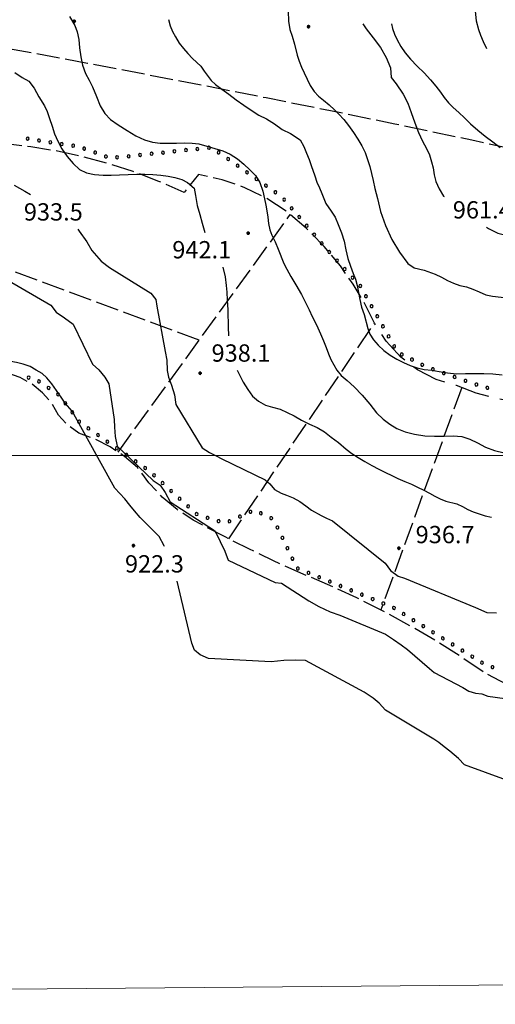
# Model space of a CAD drawing. Extents: x 2579672 to 2584496, y 4496787 to 4500245.
# Drawn here: x 2580624 to 2580831, y 4497262 to 4497689 of the extents above; entities that cross this region are included whole.
import ezdxf

# ---------------------------------------------------------------- set-up
doc = ezdxf.new("R2010")
doc.units = 0
doc.header["$LTSCALE"] = 5
doc.header["$MEASUREMENT"] = 0
for name, pattern in [('103', [4, 3, -1]), ('701', [2.5, 2, -0.5]), ('901', [0])]:
    doc.linetypes.add(name, pattern=pattern)
for name, color, linetype in [('10300000', 1, '103'), ('70100000', 1, '701'), ('80100000', 2, 'Continuous'), ('80200000', 1, 'Continuous'), ('80400000', 1, 'Continuous'), ('90100000', 8, '901'), ('A0140000', 2, 'Continuous'), ('PARAMETR', 1, 'Continuous')]:
    doc.layers.add(name, color=color, linetype=linetype)
doc.styles.get("Standard").update_dxf_attribs({"font": 'romans.shx'})

# ---------------------------------------------------------------- blocks, each defined once
blk = doc.blocks.new('CERCHIO5')
at = {"linetype": 'Continuous'}
for p, q in [((-0.2, 0.06), (-0.21, 0)), ((-0.21, 0), (-0.2, -0.06)), ((0, -0.2), (-0.21, 0)), ((-0.21, 0), (0, 0)), ((-0.2, -0.06), (0.02, 0.2)), ((-0.17, 0.12), (-0.2, 0.06)), ((0.16, -0.12), (-0.2, 0.06)), ((-0.2, 0.06), (0.19, -0.06)), ((-0.15, 0.09), (-0.18, 0.06)), ((-0.17, 0.09), (-0.18, 0.09)), ((-0.18, 0.09), (-0.09, 0.06)), ((-0.18, 0.06), (-0.18, 0.03)), ((-0.18, 0.03), (-0.18, 0.01)), ((-0.18, 0.01), (-0.18, -0.05)), ((-0.17, -0.12), (0.09, 0.18)), ((-0.12, 0.17), (-0.17, 0.12)), ((0.19, -0.06), (-0.17, 0.12)), ((-0.17, 0.12), (0, 0)), ((-0.17, 0.02), (-0.08, 0.11)), ((-0.15, 0.09), (-0.17, 0.09)), ((-0.16, 0.05), (-0.17, 0)), ((-0.12, -0.02), (-0.17, 0.02)), ((0, 0), (-0.17, -0.12)), ((-0.17, 0), (-0.16, -0.08)), ((-0.07, 0.16), (-0.16, 0.05)), ((-0.14, 0.05), (-0.16, -0.02)), ((-0.14, 0.11), (-0.15, 0.09)), ((-0.13, 0.02), (-0.15, 0.09)), ((-0.09, 0.06), (-0.14, 0.14)), ((-0.14, 0.14), (0, 0.07)), ((-0.1, 0.12), (-0.14, 0.11)), ((-0.13, 0.09), (-0.14, 0)), ((-0.08, 0.08), (-0.14, 0.05)), ((-0.14, 0), (-0.12, -0.07)), ((-0.07, 0.16), (-0.13, 0.09)), ((-0.13, 0.09), (-0.12, 0.11)), ((-0.11, -0.01), (-0.13, 0.09)), ((-0.09, -0.03), (-0.13, 0.02)), ((-0.07, 0.19), (-0.12, 0.17)), ((0.06, 0.19), (-0.12, -0.16)), ((-0.12, -0.16), (-0.07, 0.19)), ((0, -0.2), (-0.12, 0.17)), ((-0.12, 0.17), (0.16, -0.12)), ((-0.12, 0.11), (-0.11, 0.14)), ((-0.08, 0.05), (-0.12, -0.02)), ((-0.11, 0.14), (-0.1, 0.18)), ((-0.1, 0.18), (-0.08, 0.17)), ((-0.07, 0.16), (-0.1, 0.12)), ((-0.08, 0.17), (-0.03, 0.18)), ((-0.02, 0.15), (-0.08, 0.05)), ((-0.05, 0.13), (-0.08, 0.08)), ((-0.08, 0.11), (0.01, 0.1)), ((0, 0.2), (-0.07, 0.19)), ((0.02, 0.2), (-0.07, 0.16)), ((-0.07, 0.19), (0.12, -0.16)), ((-0.03, 0.18), (-0.07, 0.16)), ((0, 0.15), (-0.07, 0.16)), ((-0.05, 0.06), (-0.07, -0.01)), ((-0.07, -0.18), (0.04, 0.01)), ((0.01, 0.15), (-0.05, 0.11)), ((-0.04, 0.12), (-0.05, 0.13)), ((-0.05, 0.11), (-0.05, 0.06)), ((-0.02, 0.1), (-0.05, 0.06)), ((-0.05, 0.06), (-0.02, 0.1)), ((-0.03, 0.18), (-0.04, 0.12)), ((0.01, 0.19), (-0.03, 0.18)), ((0, 0.17), (-0.03, 0.18)), ((-0.03, 0.18), (0.01, 0.15)), ((0.01, 0.05), (-0.03, -0.02)), ((0.06, 0.13), (-0.02, 0.15)), ((-0.02, 0.1), (0.03, 0.11)), ((0.07, 0.09), (-0.02, 0.1)), ((0, 0), (0, 0.2)), ((0.06, 0.19), (0, 0.2)), ((0, 0.07), (0.04, 0.2)), ((0, 0), (0.06, 0.19)), ((0.12, 0.17), (0, -0.2)), ((0.04, 0.16), (0, 0.17)), ((0.06, 0.14), (0, 0.15)), ((0.07, 0.05), (0, -0.04)), ((0, 0), (0.2, 0)), ((0, 0), (0, -0.2)), ((0.03, 0.11), (0.01, 0.19)), ((0.01, 0.1), (0.07, 0.05)), ((0.07, 0.04), (0.01, 0.05)), ((0.15, 0.14), (0.03, 0.07)), ((0.03, 0.11), (0.09, 0.09)), ((0.07, -0.09), (0.03, 0.11)), ((0.03, 0.07), (0.19, 0.06)), ((0.03, -0.08), (0.08, 0.07)), ((0.04, 0.2), (0.07, 0.1)), ((0.09, 0.18), (0.04, -0.2)), ((0.11, 0.14), (0.04, 0.16)), ((0.04, 0.01), (0.15, 0.14)), ((0.05, -0.06), (0.11, 0.03)), ((0.12, 0.17), (0.06, 0.19)), ((0.06, -0.19), (0.12, 0.17)), ((0.12, 0.12), (0.06, 0.14)), ((0.08, 0.07), (0.06, 0.13)), ((0.16, 0.12), (0.06, -0.19)), ((0.07, 0.1), (0.08, 0.18)), ((0.12, 0.04), (0.07, 0.09)), ((0.07, -0.02), (0.07, 0.04)), ((0.08, 0.18), (0.2, -0.03)), ((0.09, 0.09), (0.12, 0.05)), ((0.14, 0.07), (0.1, -0.08)), ((0.16, 0.11), (0.11, 0.14)), ((0.11, 0.03), (0.14, 0.1)), ((0.16, 0.12), (0.12, 0.17)), ((0.12, -0.16), (0.16, 0.12)), ((0.16, 0.06), (0.12, 0.12)), ((0.12, 0.05), (0.12, 0.05)), ((0.12, 0.05), (0.13, -0.03)), ((0.12, -0.06), (0.12, 0.04)), ((0.13, -0.07), (0.16, 0)), ((0.14, 0.1), (0.14, 0.07)), ((0.19, 0.06), (0.16, 0.12)), ((0.17, 0.06), (0.16, 0.11)), ((0.16, 0.04), (0.16, 0.06)), ((0.16, 0), (0.16, 0.04)), ((0.19, 0.06), (0.17, -0.1)), ((0.18, -0.01), (0.17, 0.06)), ((0.2, 0), (0.19, 0.06)), ((0.19, -0.06), (0.2, 0)), ((-0.2, -0.06), (-0.17, -0.12)), ((0.17, -0.1), (-0.2, -0.06)), ((-0.18, -0.05), (-0.16, -0.1)), ((-0.17, -0.12), (-0.12, -0.16)), ((-0.16, -0.02), (-0.12, -0.04)), ((-0.15, -0.04), (-0.16, -0.11)), ((-0.16, -0.08), (-0.13, -0.13)), ((-0.16, -0.1), (-0.12, -0.15)), ((-0.16, -0.11), (-0.11, -0.13)), ((-0.12, -0.02), (-0.15, -0.04)), ((-0.13, -0.06), (-0.11, -0.02)), ((-0.1, -0.08), (-0.13, -0.06)), ((-0.13, -0.13), (-0.06, -0.15)), ((-0.11, -0.02), (-0.12, -0.02)), ((-0.12, -0.04), (-0.08, -0.02)), ((-0.12, -0.07), (-0.09, -0.09)), ((-0.12, -0.15), (-0.06, -0.16)), ((-0.12, -0.16), (-0.07, -0.19)), ((-0.1, -0.08), (-0.11, -0.01)), ((-0.11, -0.13), (-0.09, -0.16)), ((-0.06, -0.04), (-0.1, -0.1)), ((0, -0.09), (-0.1, -0.08)), ((-0.08, -0.14), (-0.1, -0.08)), ((-0.1, -0.1), (0.03, -0.13)), ((-0.05, -0.07), (-0.09, -0.03)), ((-0.09, -0.18), (-0.05, -0.07)), ((-0.09, -0.09), (-0.03, -0.13)), ((-0.09, -0.16), (-0.09, -0.18)), ((-0.03, -0.15), (-0.08, -0.14)), ((-0.07, -0.01), (-0.04, -0.05)), ((0.04, -0.2), (-0.07, -0.18)), ((-0.07, -0.19), (0, -0.2)), ((0.1, -0.08), (-0.06, -0.04)), ((-0.06, -0.15), (0.01, -0.16)), ((-0.06, -0.16), (-0.03, -0.19)), ((0, -0.04), (-0.05, -0.07)), ((0.05, -0.06), (-0.05, -0.07)), ((-0.05, -0.07), (0.05, -0.06)), ((-0.05, -0.07), (-0.05, -0.18)), ((-0.05, -0.18), (0.03, -0.08)), ((-0.04, -0.05), (0.01, -0.06)), ((-0.03, -0.02), (0.02, -0.05)), ((-0.03, -0.13), (0.05, -0.13)), ((0.05, -0.13), (-0.03, -0.15)), ((-0.03, -0.19), (0.04, -0.18)), ((0.14, -0.11), (0, -0.09)), ((0, -0.2), (0.06, -0.19)), ((0.01, -0.06), (0.05, -0.06)), ((0.01, -0.16), (0.04, -0.15)), ((0.02, -0.05), (0.07, -0.07)), ((0.03, -0.13), (0.07, -0.09)), ((0.13, -0.03), (0.04, -0.05)), ((0.04, -0.05), (0.05, -0.13)), ((0.04, -0.15), (0.1, -0.13)), ((0.04, -0.18), (0.06, -0.18)), ((0.05, -0.06), (0.07, -0.02)), ((0.13, -0.03), (0.05, -0.06)), ((0.05, -0.13), (0.11, -0.11)), ((0.06, -0.19), (0.12, -0.16)), ((0.06, -0.18), (0.09, -0.16)), ((0.07, -0.07), (0.15, -0.08)), ((0.09, -0.16), (0.12, -0.15)), ((0.1, -0.13), (0.13, -0.07)), ((0.11, -0.11), (0.12, -0.06)), ((0.12, -0.15), (0.14, -0.11)), ((0.12, -0.16), (0.16, -0.12)), ((0.2, -0.03), (0.13, -0.03)), ((0.15, -0.08), (0.18, -0.07)), ((0.16, -0.12), (0.19, -0.06)), ((0.18, -0.07), (0.18, -0.01))]:
    blk.add_line(p, q, dxfattribs=at)
blk = doc.blocks.new('PALL0013')
at = {"linetype": 'Continuous'}
for p, q in [((-0.092, 0.1), (-0.13, 0.008)), ((-0.13, 0.008), (-0.092, -0.084)), ((0, 0.138), (-0.092, 0.1)), ((0.092, 0.1), (0, 0.138)), ((0.13, 0.008), (0.092, 0.1)), ((0.092, -0.084), (0.13, 0.008)), ((-0.092, -0.084), (0, -0.122)), ((0, -0.122), (0.092, -0.084))]:
    blk.add_line(p, q, dxfattribs=at)

msp = doc.modelspace()

# ---------------------------------------------------------------- linework, layer by layer
at = {"layer": '10300000', "linetype": '103', "flags": 128}
msp.add_lwpolyline([(2580872.02, 4497713.75), (2580875.71, 4497686.81), (2580882.51, 4497656.73), (2580884.84, 4497649.95), (2580885.4, 4497642.8), (2580884.15, 4497635.75), (2580882.41, 4497631.45), (2580879.98, 4497627.49), (2580876.23, 4497618.44), (2580874.47, 4497608.8), (2580874.8, 4497599), (2580876, 4497587.69), (2580877.02, 4497576.36), (2580877.79, 4497566.06), (2580878.41, 4497555.77), (2580880.03, 4497540.32), (2580879.51, 4497535.08), (2580877.34, 4497530.27), (2580874.09, 4497526.66), (2580869.91, 4497524.16), (2580865.19, 4497522.98), (2580857.45, 4497522.3), (2580849.68, 4497522.24), (2580840.45, 4497522.96), (2580831.34, 4497524.55), (2580822.41, 4497526.98), (2580813.76, 4497530.24), (2580805.03, 4497532.91), (2580796.9, 4497537.07), (2580789.62, 4497542.57), (2580783.27, 4497549.44), (2580778.25, 4497557.32)], dxfattribs=at)
at = {"layer": '70100000', "linetype": '701', "flags": 128}
for points in [[(2580884.19, 4497635.95), (2580880.34, 4497632.14), (2580875.77, 4497629.25), (2580870.38, 4497627.34), (2580864.69, 4497626.73), (2580859.02, 4497627.44), (2580853.65, 4497629.43), (2580820.41, 4497636.61), (2580787.13, 4497643.61), (2580759.2, 4497649.35), (2580731.23, 4497654.98), (2580703.24, 4497660.48), (2580653.77, 4497669.95), (2580604.25, 4497679.13), (2580554.67, 4497688)], [(2580778.25, 4497557.32), (2580773.95, 4497565.94), (2580769.01, 4497574.22), (2580763.46, 4497582.11), (2580756.42, 4497590.59), (2580748.68, 4497598.45), (2580740.29, 4497605.61), (2580731.51, 4497611.38), (2580722.08, 4497616.03), (2580712.16, 4497619.5), (2580701.88, 4497621.73), (2580695.7, 4497613.99), (2580684.78, 4497618.8), (2580673.62, 4497623.02), (2580662.26, 4497626.67), (2580650.72, 4497629.73), (2580640.02, 4497632), (2580629.23, 4497633.76), (2580618.37, 4497635.01), (2580607.46, 4497635.74), (2580595.2, 4497636.78), (2580582.96, 4497638.04), (2580573.09, 4497638.76), (2580563.21, 4497639.2), (2580553.32, 4497639.39)], [(2580702.22, 4497549.91), (2580546.3, 4497607.53)], [(2580667.02, 4497501.39), (2580741.73, 4497604.38)], [(2580715.03, 4497463.83), (2580778.25, 4497557.32)], [(2580910.16, 4497403.88), (2580902.79, 4497404.12), (2580877.62, 4497400.31), (2580870.38, 4497398.03), (2580862.91, 4497396.75), (2580855.33, 4497396.48), (2580845.18, 4497397.71), (2580835.41, 4497400.75), (2580826.36, 4497405.51), (2580815.84, 4497412.63), (2580805.1, 4497419.42), (2580794.15, 4497425.86), (2580783, 4497431.95), (2580770.55, 4497438.23), (2580757.9, 4497444.06), (2580745.04, 4497449.45), (2580734.52, 4497454.28), (2580724.09, 4497459.28), (2580713.75, 4497464.47), (2580703.49, 4497469.83), (2580699.6, 4497471.92), (2580692.59, 4497476.53), (2580686.16, 4497481.92), (2580680.41, 4497488.02), (2580675.39, 4497494.75), (2580669.78, 4497499.54), (2580663.66, 4497503.65), (2580657.04, 4497507.03), (2580650.07, 4497509.62), (2580645.17, 4497513.03), (2580641.17, 4497517.47), (2580638.26, 4497522.69), (2580634.3, 4497527.11), (2580629.7, 4497530.84), (2580624.55, 4497533.79), (2580617.49, 4497536.26), (2580610.09, 4497537.25), (2580602.63, 4497536.73), (2580595.45, 4497534.71), (2580585.69, 4497532.12), (2580580.72, 4497531.2), (2580575.91, 4497529.66), (2580569.65, 4497526.56), (2580564.02, 4497522.44)], [(2580816.09, 4497529.37), (2580781, 4497432.96)]]:
    msp.add_lwpolyline(points, dxfattribs=at)
at = {"layer": '80100000', "linetype": 'Continuous', "flags": 128}
for points in [[(2580688.89, 4497688.91), (2580689.59, 4497686.28), (2580690.6, 4497683.81), (2580691.93, 4497681.44), (2580693.59, 4497678.74), (2580695.41, 4497676.38), (2580697.22, 4497674.17), (2580699.26, 4497672.13), (2580702.94, 4497668.75), (2580704.43, 4497666.62), (2580707.4, 4497662.51), (2580709.36, 4497660.79), (2580711.97, 4497658.76), (2580715.05, 4497656.58), (2580718.32, 4497654.08), (2580721.65, 4497651.82), (2580724.82, 4497649.64), (2580728.15, 4497647.55), (2580731.47, 4497645.85), (2580734.88, 4497643.68), (2580738.22, 4497641.34), (2580741.87, 4497639.49), (2580746.01, 4497636.77), (2580747.59, 4497633.92), (2580748.7, 4497631.06), (2580749.88, 4497628.27), (2580750.73, 4497625.65), (2580752.35, 4497621.19), (2580753.29, 4497618.4), (2580754.38, 4497615.94), (2580755.47, 4497613.56), (2580757.16, 4497609.26), (2580759.48, 4497605.86), (2580761.13, 4497603.25), (2580762.56, 4497600.07), (2580764, 4497596.42), (2580765.04, 4497592.83), (2580765.84, 4497589.08), (2580766.71, 4497585.41), (2580767.83, 4497581.98), (2580769.01, 4497578.88), (2580770.02, 4497576.34), (2580770.73, 4497573.62), (2580771.27, 4497570.59), (2580771.89, 4497567.56), (2580772.68, 4497564.28), (2580773.71, 4497561.02), (2580775.36, 4497554.96), (2580776.29, 4497552.49), (2580777.86, 4497550.12), (2580779.84, 4497547.84), (2580782.29, 4497545.48), (2580785.05, 4497543.45), (2580787.9, 4497541.75), (2580790.82, 4497540.21), (2580793.73, 4497538.98), (2580796.8, 4497537.92), (2580799.86, 4497537.27), (2580803.07, 4497536.93), (2580806.37, 4497536.36), (2580809.99, 4497535.79), (2580813.85, 4497535.39), (2580817.69, 4497535.47), (2580825.71, 4497535.47), (2580829.56, 4497535.31), (2580833.58, 4497534.92)], [(2580687.11, 4497460.46), (2580686.97, 4497460.79), (2580684.88, 4497464.76), (2580676.61, 4497473.09), (2580674.15, 4497476), (2580672.09, 4497478.44), (2580670.03, 4497481.13), (2580665.69, 4497485.77), (2580647.12, 4497519.14), (2580644.08, 4497522.6), (2580642.34, 4497525.29), (2580640.27, 4497528.14), (2580638.3, 4497530.98), (2580636.16, 4497533.66), (2580634.03, 4497535.54), (2580631.44, 4497536.93), (2580628.84, 4497538.48), (2580625.93, 4497539.55), (2580623.03, 4497540.29), (2580620.54, 4497540.72), (2580617.96, 4497541.15), (2580604.73, 4497546.73)], [(2580857.83, 4497355.28), (2580855.84, 4497354.68), (2580852.1, 4497353.08), (2580817.28, 4497365.83), (2580814.66, 4497368.5), (2580810.91, 4497371.71), (2580808.46, 4497373.67), (2580806.18, 4497375.46), (2580803.99, 4497376.94), (2580782.96, 4497389.49), (2580780.33, 4497392.57), (2580777.64, 4497394.68), (2580773.82, 4497397.32), (2580748.36, 4497411.07), (2580743.87, 4497411.22), (2580738.9, 4497411.03), (2580736.18, 4497410.74), (2580733.46, 4497410.52), (2580706.25, 4497411.96), (2580702.61, 4497413.57), (2580700.25, 4497415.61), (2580698.98, 4497418.55), (2580692.62, 4497445.46)]]:
    msp.add_lwpolyline(points, dxfattribs=at)
at = {"layer": '80200000', "linetype": 'Continuous', "flags": 128}
for points in [[(2580819.07, 4497701.38), (2580821.09, 4497696.69), (2580821.98, 4497692.62), (2580822.3, 4497688.38), (2580823.35, 4497684.63), (2580824.27, 4497682.17), (2580825.46, 4497679.39), (2580826.82, 4497676.35)], [(2580645.91, 4497690.29), (2580648.32, 4497686.33), (2580649.26, 4497683.62), (2580649.97, 4497680.35), (2580650.36, 4497676.75), (2580650.84, 4497672.83), (2580651.63, 4497669.16), (2580652.84, 4497665.57), (2580654.5, 4497662.64), (2580656, 4497659.71), (2580657.61, 4497655.65), (2580659.3, 4497651.6), (2580661.29, 4497648.27), (2580663.75, 4497645.68), (2580667.01, 4497643.26), (2580670.9, 4497640.85), (2580674.8, 4497638.53), (2580678.52, 4497636.84), (2580681.91, 4497635.79), (2580685.29, 4497635.38), (2580688.82, 4497635.29), (2580692.34, 4497635.36), (2580695.79, 4497635.51), (2580699.16, 4497635.42), (2580702.13, 4497635), (2580705.52, 4497634.11), (2580708.99, 4497633.06), (2580712.46, 4497632.01), (2580715.69, 4497630.63), (2580718.77, 4497628.61), (2580721.55, 4497626.18), (2580724.16, 4497623.83), (2580726.63, 4497621.4), (2580728.45, 4497618.31), (2580729.81, 4497614.57), (2580730.6, 4497611.22), (2580731.14, 4497608.5), (2580731.59, 4497606.03), (2580732.05, 4497603.23), (2580732.35, 4497600.51), (2580732.88, 4497597.8), (2580733.74, 4497595.41), (2580735.16, 4497592.63), (2580736.51, 4497589.37), (2580738.88, 4497583.25), (2580740.21, 4497580.71), (2580741.96, 4497577.54), (2580744.2, 4497573.9), (2580746.61, 4497569.78), (2580748.37, 4497566.29), (2580749.88, 4497563.11), (2580751.22, 4497560.25), (2580752.55, 4497557.79), (2580753.72, 4497555.33), (2580754.9, 4497552.63), (2580756.09, 4497549.69), (2580757.27, 4497546.75), (2580758.29, 4497544.04), (2580759.38, 4497541.5), (2580761.88, 4497536.9), (2580763.85, 4497534.62), (2580766.38, 4497532.5), (2580769.49, 4497529.68), (2580772.93, 4497526.15), (2580776.3, 4497522.13), (2580779.18, 4497518.5), (2580781.96, 4497515.67), (2580784.89, 4497513.48), (2580787.98, 4497511.7), (2580791.53, 4497510.25), (2580795.56, 4497509.22), (2580800.07, 4497508.51), (2580804.32, 4497508.27), (2580808.41, 4497508.36), (2580812.41, 4497508.52), (2580816.11, 4497508.12), (2580819.58, 4497507.06), (2580822.98, 4497505.37), (2580826.47, 4497503.6), (2580830.27, 4497502.15), (2580834.54, 4497501.12)], [(2580740.77, 4497692.54), (2580741.02, 4497688.3), (2580741.49, 4497684.62), (2580742.52, 4497681.68), (2580743.55, 4497678.25), (2580744.77, 4497673.54), (2580745.63, 4497670.92), (2580746.55, 4497668.37), (2580747.73, 4497665.83), (2580748.99, 4497663.13), (2580750.41, 4497660.35), (2580752.07, 4497657.74), (2580754.04, 4497655.7), (2580756.16, 4497653.98), (2580758.6, 4497651.94), (2580760.89, 4497649.83), (2580762.86, 4497647.86), (2580764.99, 4497645.66), (2580767.05, 4497642.98), (2580769.11, 4497640.05), (2580771.02, 4497637.13), (2580772.76, 4497634.2), (2580774.18, 4497631.26), (2580775.29, 4497628.32), (2580776.23, 4497625.21), (2580777.02, 4497622.26), (2580777.72, 4497619.23), (2580778.43, 4497615.63), (2580779.49, 4497611.33), (2580780.88, 4497605.74), (2580783.01, 4497599.61), (2580785.78, 4497593.66), (2580789.1, 4497588.11), (2580792.73, 4497583.22), (2580795.5, 4497581.35), (2580799.77, 4497580.24), (2580804.62, 4497578.49), (2580807.29, 4497577.26), (2580809.88, 4497575.87), (2580812.55, 4497574.65), (2580815.3, 4497573.58), (2580818.12, 4497573), (2580820.94, 4497572.09), (2580823.69, 4497570.87), (2580826.61, 4497569.65), (2580829.51, 4497568.98), (2580835.61, 4497568.23)], [(2580773.16, 4497687.11), (2580774.68, 4497684.99), (2580777.73, 4497680.96), (2580780.86, 4497676.78), (2580783.35, 4497672.5), (2580785.21, 4497668.05), (2580785.53, 4497663.88), (2580787.68, 4497661.04), (2580790.66, 4497656.61), (2580792.66, 4497652.65), (2580794.19, 4497648.67), (2580795.72, 4497644.13), (2580797.33, 4497639.92), (2580799.01, 4497636.26), (2580800.76, 4497633.09), (2580802.1, 4497630.23), (2580802.97, 4497627.28), (2580803.66, 4497624.65), (2580804.21, 4497621.62), (2580804.91, 4497618.75), (2580806.25, 4497615.57), (2580808.24, 4497612.4), (2580808.48, 4497612.16)], [(2580785.62, 4497687.11), (2580786.05, 4497685.06), (2580786.99, 4497682.68), (2580788.16, 4497680.14), (2580789.75, 4497677.2), (2580791.57, 4497674.51), (2580793.87, 4497671.83), (2580796.82, 4497668.77), (2580799.76, 4497665.78), (2580802.55, 4497662.87), (2580804.93, 4497660.12), (2580806.83, 4497657.51), (2580808.48, 4497655.14), (2580810.29, 4497652.85), (2580812.42, 4497650.81), (2580814.79, 4497648.7), (2580817.24, 4497646.34), (2580819.94, 4497643.67), (2580823.05, 4497640.93), (2580826.3, 4497638.43), (2580829.56, 4497635.93), (2580832.82, 4497633.51)], [(2580622.27, 4497666.06), (2580625.37, 4497663.8), (2580628.37, 4497662.18), (2580630.6, 4497659.26), (2580632.6, 4497655.45), (2580635.09, 4497651.57), (2580636.26, 4497649.11), (2580637.28, 4497646.09), (2580638.47, 4497642.74), (2580639.51, 4497639.4), (2580640.85, 4497636.22), (2580642.69, 4497632.89), (2580645, 4497629.57), (2580647.55, 4497626.5), (2580650.25, 4497623.91), (2580653.32, 4497622.53), (2580656.87, 4497621.8), (2580660.55, 4497621.55), (2580664.09, 4497621.55), (2580667.69, 4497621.62), (2580671.46, 4497621.78), (2580675.14, 4497621.85), (2580678.59, 4497621.85), (2580682.04, 4497621.84), (2580685.58, 4497621.43), (2580688.79, 4497621.01), (2580691.69, 4497620.51), (2580694.67, 4497619.53), (2580697.19, 4497618.3), (2580700.04, 4497615.79), (2580700.66, 4497612.6), (2580701.4, 4497608.37), (2580702.44, 4497604.46), (2580703.56, 4497600.63), (2580704.64, 4497596.66)], [(2580621.91, 4497617.19), (2580626.56, 4497614.52), (2580629.09, 4497613.05)], [(2580826.87, 4497598.95), (2580827.77, 4497598.37), (2580831.82, 4497596.37), (2580836.34, 4497595.18), (2580841.08, 4497594.8), (2580845.8, 4497594.82), (2580850.52, 4497595.39), (2580855.08, 4497596.13), (2580859.79, 4497597.19), (2580864.26, 4497598.08), (2580868.82, 4497598.5), (2580873.62, 4497598.84), (2580878.43, 4497599.02), (2580883.08, 4497599.03), (2580887.73, 4497599.21), (2580892.36, 4497600.11), (2580897.14, 4497601.33), (2580900.97, 4497602.29), (2580905.18, 4497604.14), (2580909.4, 4497605.59), (2580913.55, 4497606.56), (2580917.63, 4497606.88), (2580921.63, 4497607.04), (2580922.92, 4497606.97)], [(2580649.57, 4497598.05), (2580650.22, 4497597.27), (2580653.46, 4497592.56), (2580655.68, 4497588.87), (2580659.73, 4497584.14), (2580663.38, 4497581.48), (2580681.18, 4497570.35), (2580683.4, 4497567.51), (2580683.86, 4497564.71), (2580687.39, 4497545.06), (2580688.11, 4497541.31), (2580688.29, 4497536.74), (2580688.83, 4497533.94), (2580690.18, 4497530.37), (2580691.55, 4497526.22), (2580692.12, 4497522.07), (2580703.49, 4497503.22), (2580706.66, 4497501.28), (2580709.57, 4497499.74), (2580712.01, 4497498.43), (2580730.87, 4497489.35), (2580732.91, 4497487.71), (2580734.88, 4497485.19), (2580737.73, 4497483.56), (2580740.15, 4497482.73), (2580742.98, 4497481.59), (2580745.9, 4497479.96), (2580748.5, 4497478.09), (2580750.95, 4497476.22), (2580755.09, 4497473.9), (2580757.43, 4497472.83), (2580760.02, 4497471.6), (2580782.85, 4497453.31), (2580785.16, 4497450.07), (2580788.58, 4497447.65), (2580791.24, 4497446.75), (2580822.05, 4497434.07), (2580826.99, 4497431.93), (2580831.16, 4497431.69)], [(2580612.8, 4497579.62), (2580637.91, 4497565.05), (2580640.22, 4497562.05), (2580643.8, 4497559.56), (2580647.62, 4497556.83), (2580655.91, 4497539.52), (2580658.7, 4497537.02), (2580661.25, 4497533.86), (2580663.07, 4497531.01), (2580665.39, 4497515.51), (2580665.46, 4497512.22), (2580665.71, 4497508.14), (2580666.67, 4497503.99), (2580682.3, 4497489.08), (2580685.22, 4497487.13), (2580687.45, 4497483.89), (2580689.62, 4497479.85), (2580708.88, 4497467.42), (2580710.21, 4497465.12), (2580711.38, 4497462.66), (2580713.39, 4497458.53), (2580714.75, 4497454.63), (2580735.16, 4497444.95), (2580737.89, 4497444.53), (2580749.76, 4497436.91), (2580754.13, 4497434.52), (2580758.99, 4497432.13), (2580763.19, 4497430.7), (2580783.08, 4497422.53), (2580786.5, 4497420.19), (2580789.83, 4497417.86), (2580792.6, 4497415.83), (2580802.15, 4497407.53), (2580804.19, 4497405.81), (2580816.51, 4497399.41), (2580819.19, 4497397.7), (2580822.02, 4497396.88), (2580824.75, 4497396.61), (2580827.41, 4497395.54), (2580834.73, 4497394.57)], [(2580712.51, 4497581.66), (2580712.53, 4497581.58), (2580713.42, 4497577.35), (2580713.9, 4497573.67), (2580714.2, 4497570.71), (2580714.35, 4497567.26), (2580714.6, 4497563.1), (2580714.76, 4497555.25), (2580714.9, 4497552.28), (2580714.93, 4497551.87)], [(2580718.75, 4497536.87), (2580719.58, 4497535.22), (2580721.34, 4497531.73), (2580723.25, 4497528.56), (2580725.39, 4497525.72), (2580728, 4497523.53), (2580730.92, 4497521.83), (2580733.99, 4497520.93), (2580737.3, 4497520.03), (2580740.37, 4497518.65), (2580743.37, 4497517.11), (2580746.61, 4497515.26), (2580750.02, 4497513.48), (2580753.41, 4497512.11), (2580756.58, 4497510.17), (2580759.51, 4497507.82), (2580762.61, 4497505.64), (2580765.96, 4497502.67), (2580768.4, 4497500.79), (2580771.16, 4497499.09), (2580774.08, 4497497.38), (2580777.16, 4497495.6), (2580780.16, 4497493.98), (2580783, 4497492.6), (2580785.75, 4497491.29), (2580788.34, 4497489.98), (2580791.41, 4497488.68), (2580794.25, 4497487.46), (2580796.92, 4497486.15), (2580799.68, 4497484.84), (2580802.11, 4497483.61), (2580804.38, 4497482.37), (2580806.73, 4497481.14), (2580809.23, 4497480.07), (2580813.91, 4497478.96), (2580816.5, 4497477.81), (2580818.77, 4497476.58), (2580821.11, 4497475.58), (2580823.62, 4497474.67), (2580826.2, 4497473.84), (2580828.94, 4497473.18), (2580829.04, 4497473.16)]]:
    msp.add_lwpolyline(points, dxfattribs=at)
at = {"layer": 'PARAMETR', "linetype": 'Continuous', "lineweight": 0, "flags": 128}
msp.add_lwpolyline([(2579853, 4497262), (2583377, 4497292), (2583353, 4500067), (2579830, 4500038)], close=True, dxfattribs=at)
msp.add_lwpolyline([(2579851.03, 4497500), (2583375.2, 4497500)], dxfattribs=at)

# ---------------------------------------------------------------- block references
at = {"layer": '80400000', "linetype": 'Continuous', "xscale": 2.5, "yscale": 2.5, "zscale": 2.5}
for p in [(2580648.01, 4497688.17), (2580749.63, 4497685.86), (2580723.47, 4497596.34), (2580702.58, 4497535.62), (2580673.67, 4497460.88), (2580788.82, 4497459.73)]:
    msp.add_blockref('CERCHIO5', p, dxfattribs=at)
at = {"layer": '90100000', "linetype": 'Continuous'}
for p, xscale, yscale, zscale, rotation in [((2580627.74, 4497637.27), 5.000000001067008, 5.000000001067008, 5.000000001067008, 261.3884768397328), ((2580632.68, 4497636.52), 5.000000001067008, 5.000000001067008, 5.000000001067008, 261.3884768397328), ((2580637.62, 4497635.77), 5.000000001067008, 5.000000001067008, 5.000000001067008, 261.3884768397328), ((2580642.57, 4497635.02), 5.000000001067008, 5.000000001067008, 5.000000001067008, 261.3884768397328), ((2580647.51, 4497634.27), 5.000000001067008, 5.000000001067008, 5.000000001067008, 261.3884768397328), ((2580706.37, 4497633.39), 4.999999999069263, 4.999999999069263, 4.999999999069263, 276.0252662040991), ((2580652.31, 4497632.98), 4.999999999908064, 4.999999999908064, 4.999999999908064, 250.3386102364185), ((2580657.02, 4497631.3), 4.999999999908064, 4.999999999908064, 4.999999999908064, 250.3386102364185), ((2580661.73, 4497629.61), 4.999999999908064, 4.999999999908064, 4.999999999908064, 250.3386102364185), ((2580666.59, 4497629.19), 4.999999999069263, 4.999999999069263, 4.999999999069263, 276.0252662040991), ((2580671.56, 4497629.71), 4.999999999069263, 4.999999999069263, 4.999999999069263, 276.0252662040991), ((2580676.53, 4497630.24), 4.999999999069263, 4.999999999069263, 4.999999999069263, 276.0252662040991), ((2580681.5, 4497630.76), 4.999999999069263, 4.999999999069263, 4.999999999069263, 276.0252662040991), ((2580686.48, 4497631.29), 4.999999999069263, 4.999999999069263, 4.999999999069263, 276.0252662040991), ((2580691.45, 4497631.81), 4.999999999069263, 4.999999999069263, 4.999999999069263, 276.0252662040991), ((2580696.42, 4497632.34), 4.999999999069263, 4.999999999069263, 4.999999999069263, 276.0252662040991), ((2580701.39, 4497632.86), 4.999999999069263, 4.999999999069263, 4.999999999069263, 276.0252662040991), ((2580710.67, 4497631.35), 5.000000000418514, 5.000000000418514, 5.000000000418514, 234.828399370785), ((2580714.76, 4497628.47), 5.000000000418514, 5.000000000418514, 5.000000000418514, 234.828399370785), ((2580718.85, 4497625.59), 5.000000000418514, 5.000000000418514, 5.000000000418514, 234.828399370785), ((2580722.93, 4497622.71), 5.000000000418514, 5.000000000418514, 5.000000000418514, 234.828399370785), ((2580727.02, 4497619.83), 5.000000000418514, 5.000000000418514, 5.000000000418514, 234.828399370785), ((2580731.11, 4497616.94), 5.000000000418514, 5.000000000418514, 5.000000000418514, 234.828399370785), ((2580735.23, 4497614.12), 4.999999998954062, 4.999999998954062, 4.999999998954062, 235.6405007891071), ((2580739.05, 4497610.95), 4.999999999654865, 4.999999999654865, 4.999999999654865, 220.6259000298597), ((2580742.3, 4497607.16), 4.999999999654865, 4.999999999654865, 4.999999999654865, 220.6259000298597), ((2580745.56, 4497603.36), 4.999999999654865, 4.999999999654865, 4.999999999654865, 220.6259000298597), ((2580748.82, 4497599.57), 4.999999999654865, 4.999999999654865, 4.999999999654865, 220.6259000298597), ((2580752.07, 4497595.77), 4.999999999654865, 4.999999999654865, 4.999999999654865, 220.6259000298597), ((2580755.33, 4497591.98), 4.999999999654865, 4.999999999654865, 4.999999999654865, 220.6259000298597), ((2580758.58, 4497588.18), 4.999999999654865, 4.999999999654865, 4.999999999654865, 220.6259000298597), ((2580761.94, 4497584.48), 4.999999999071846, 4.999999999071846, 4.999999999071846, 222.462700609532), ((2580765.32, 4497580.79), 4.999999999071846, 4.999999999071846, 4.999999999071846, 222.462700609532), ((2580768.7, 4497577.1), 4.999999999071846, 4.999999999071846, 4.999999999071846, 222.462700609532), ((2580772.07, 4497573.42), 4.999999999071846, 4.999999999071846, 4.999999999071846, 222.462700609532), ((2580774.53, 4497569.07), 5.00000000059761, 5.00000000059761, 5.00000000059761, 209.3484968725032), ((2580776.99, 4497564.71), 5.00000000059761, 5.00000000059761, 5.00000000059761, 209.3484968725032), ((2580779.44, 4497560.35), 5.00000000059761, 5.00000000059761, 5.00000000059761, 209.3484968725032), ((2580781.89, 4497555.99), 5.00000000059761, 5.00000000059761, 5.00000000059761, 209.3484968725032), ((2580784.34, 4497551.63), 5.00000000059761, 5.00000000059761, 5.00000000059761, 209.3484968725032), ((2580786.79, 4497547.28), 5.00000000059761, 5.00000000059761, 5.00000000059761, 209.3484968725032), ((2580790.03, 4497543.78), 4.999999997834945, 4.999999997834945, 4.999999997834945, 243.1794402349824), ((2580794.49, 4497541.53), 4.999999997834945, 4.999999997834945, 4.999999997834945, 243.1794402349824), ((2580798.95, 4497539.27), 4.999999997834945, 4.999999997834945, 4.999999997834945, 243.1794402349824), ((2580803.55, 4497537.33), 4.99999999812686, 4.99999999812686, 4.99999999812686, 250.6194548262689), ((2580808.27, 4497535.67), 4.99999999812686, 4.99999999812686, 4.99999999812686, 250.6194548262689), ((2580628.24, 4497533.74), 5.000000001950527, 5.000000001950527, 5.000000001950527, 85.9497578695238), ((2580632.76, 4497532.03), 5.000000000045329, 5.000000000045329, 5.000000000045329, 55.89223067162571), ((2580812.98, 4497534.01), 4.99999999812686, 4.99999999812686, 4.99999999812686, 250.6194548262689), ((2580817.7, 4497532.35), 4.99999999812686, 4.99999999812686, 4.99999999812686, 250.6194548262689), ((2580636.9, 4497529.22), 5.000000000045329, 5.000000000045329, 5.000000000045329, 55.89223067162571), ((2580822.42, 4497530.69), 4.99999999812686, 4.99999999812686, 4.99999999812686, 250.6194548262689), ((2580827.2, 4497529.28), 4.999999998228607, 4.999999998228607, 4.999999998228607, 259.7140586616783), ((2580641.04, 4497526.42), 5.000000000045329, 5.000000000045329, 5.000000000045329, 55.89223067162571), ((2580644.19, 4497522.58), 5.000000000263032, 5.000000000263032, 5.000000000263032, 36.68523679600366), ((2580647.18, 4497518.57), 5.000000000263032, 5.000000000263032, 5.000000000263032, 36.68523679600366), ((2580650.16, 4497514.56), 5.000000000263032, 5.000000000263032, 5.000000000263032, 36.68523679600366), ((2580654.22, 4497511.66), 4.999999999754592, 4.999999999754592, 4.999999999754592, 55.03544588295719), ((2580658.32, 4497508.79), 4.999999999754592, 4.999999999754592, 4.999999999754592, 55.03544588295719), ((2580662.42, 4497505.93), 4.999999999754592, 4.999999999754592, 4.999999999754592, 55.03544588295719), ((2580666.52, 4497503.06), 4.999999999754592, 4.999999999754592, 4.999999999754592, 55.03544588295719), ((2580670.61, 4497500.2), 4.999999999754592, 4.999999999754592, 4.999999999754592, 55.03544588295719), ((2580674.71, 4497497.33), 4.999999999754592, 4.999999999754592, 4.999999999754592, 55.03544588295719), ((2580678.81, 4497494.47), 4.999999999754592, 4.999999999754592, 4.999999999754592, 55.03544588295719), ((2580682.68, 4497491.32), 4.999999997855467, 4.999999997855467, 4.999999997855467, 47.62947980224919), ((2580686.38, 4497487.95), 4.999999997855467, 4.999999997855467, 4.999999997855467, 47.62947980224919), ((2580690.07, 4497484.58), 4.999999997855467, 4.999999997855467, 4.999999997855467, 47.62947980224919), ((2580693.77, 4497481.21), 4.999999997855467, 4.999999997855467, 4.999999997855467, 47.62947980224919), ((2580697.46, 4497477.85), 4.999999997855467, 4.999999997855467, 4.999999997855467, 47.62947980224919), ((2580724.48, 4497475.55), 4.999999998588635, 4.999999998588635, 4.999999998588635, 114.3684918453475), ((2580701.15, 4497474.48), 4.999999997855467, 4.999999997855467, 4.999999997855467, 47.62947980224919), ((2580705.89, 4497472.93), 4.999999999926919, 4.999999999926919, 4.999999999926919, 73.30333208932632), ((2580710.67, 4497471.5), 4.999999999926919, 4.999999999926919, 4.999999999926919, 73.30333208932632), ((2580715.37, 4497471.43), 4.999999998588635, 4.999999998588635, 4.999999998588635, 114.3684918453475), ((2580719.93, 4497473.49), 4.999999998588635, 4.999999998588635, 4.999999998588635, 114.3684918453475), ((2580729.01, 4497474.88), 4.999999999144162, 4.999999999144162, 4.999999999144162, 64.57192950428272), ((2580733.53, 4497472.73), 4.999999999144162, 4.999999999144162, 4.999999999144162, 64.57192950428272), ((2580736.15, 4497468.68), 5.000000000733062, 5.000000000733062, 5.000000000733062, 25.76418992243363), ((2580738.33, 4497464.18), 5.000000000733062, 5.000000000733062, 5.000000000733062, 25.76418992243363), ((2580740.5, 4497459.68), 5.000000000733062, 5.000000000733062, 5.000000000733062, 25.76418992243363), ((2580742.67, 4497455.17), 5.000000000733062, 5.000000000733062, 5.000000000733062, 25.76418992243363), ((2580745.08, 4497450.92), 5.000000001530097, 5.000000001530097, 5.000000001530097, 67.75649310980369), ((2580749.71, 4497449.03), 5.000000001530097, 5.000000001530097, 5.000000001530097, 67.75649310980369), ((2580754.34, 4497447.14), 5.000000001530097, 5.000000001530097, 5.000000001530097, 67.75649310980369), ((2580758.97, 4497445.25), 5.000000001530097, 5.000000001530097, 5.000000001530097, 67.75649310980369), ((2580763.59, 4497443.35), 5.000000001530097, 5.000000001530097, 5.000000001530097, 67.75649310980369), ((2580768.22, 4497441.46), 5.000000001530097, 5.000000001530097, 5.000000001530097, 67.75649310980369), ((2580772.85, 4497439.57), 5.000000001530097, 5.000000001530097, 5.000000001530097, 67.75649310980369), ((2580777.48, 4497437.68), 5.000000001530097, 5.000000001530097, 5.000000001530097, 67.75649310980369), ((2580782.11, 4497435.78), 5.000000001530097, 5.000000001530097, 5.000000001530097, 67.75649310980369), ((2580786.7, 4497433.82), 4.999999999854631, 4.999999999854631, 4.999999999854631, 58.17169288429225), ((2580790.95, 4497431.18), 4.999999999854631, 4.999999999854631, 4.999999999854631, 58.17169288429225), ((2580795.19, 4497428.54), 4.999999999854631, 4.999999999854631, 4.999999999854631, 58.17169288429225), ((2580799.44, 4497425.91), 4.999999999854631, 4.999999999854631, 4.999999999854631, 58.17169288429225), ((2580803.69, 4497423.27), 4.999999999854631, 4.999999999854631, 4.999999999854631, 58.17169288429225), ((2580807.94, 4497420.63), 4.999999999854631, 4.999999999854631, 4.999999999854631, 58.17169288429225), ((2580812.19, 4497418), 4.999999999854631, 4.999999999854631, 4.999999999854631, 58.17169288429225), ((2580816.44, 4497415.36), 4.999999999854631, 4.999999999854631, 4.999999999854631, 58.17169288429225), ((2580820.68, 4497412.72), 4.999999999854631, 4.999999999854631, 4.999999999854631, 58.17169288429225), ((2580824.93, 4497410.09), 4.999999999854631, 4.999999999854631, 4.999999999854631, 58.17169288429225), ((2580829.52, 4497408.17), 4.999999999001719, 4.999999999001719, 4.999999999001719, 70.63578013462197)]:
    msp.add_blockref('PALL0013', p, dxfattribs=dict(at, xscale=xscale, yscale=yscale, zscale=zscale, rotation=rotation))

# ---------------------------------------------------------------- texts
at = {"layer": 'A0140000', "linetype": 'Continuous'}
for s, p in [('933.5', (2580626.16, 4497601.8)), ('961.4', (2580812.23, 4497602.7)), ('942.1', (2580690.55, 4497585.41)), ('938.1', (2580707.58, 4497540.62)), ('936.7', (2580796.11, 4497461.91)), ('922.3', (2580670.02, 4497449.21))]:
    msp.add_text(s, height=7.5, dxfattribs=at).set_placement(p)

doc.saveas('drawing.dxf')
